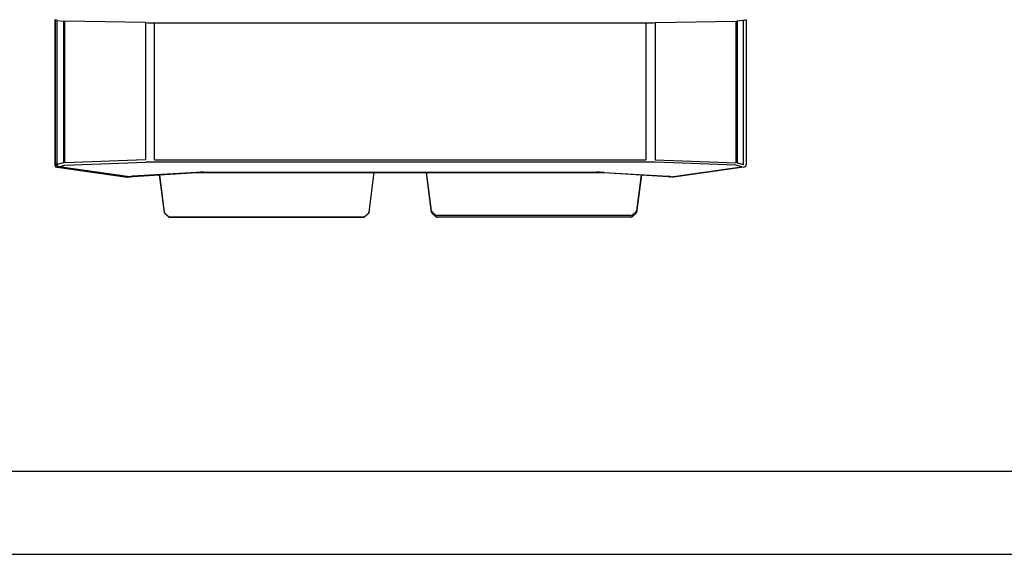
# Model space of a CAD drawing. Units: inches. Extents: x 17 to 8989, y 15 to 2985.
# Drawn here: x 1854 to 3035, y 15 to 657 of the extents above; entities that cross this region are included whole.
import ezdxf

# ---------------------------------------------------------------- set-up
doc = ezdxf.new("R2010")
doc.units = ezdxf.units.IN
doc.header["$MEASUREMENT"] = 0
doc.layers.add('Flowair1', color=7, linetype='Continuous')
doc.layers.add('TABELKA', color=7, linetype='Continuous')

msp = doc.modelspace()

# ---------------------------------------------------------------- linework, layer by layer
at = {"layer": 'Flowair1'}
for p, q in [((1895.839, 656.666), (1895.839, 484.22)), ((1898.473, 656.079), (1896.928, 656.502)), ((1896.928, 484.22), (1896.928, 656.502)), ((1898.233, 655.972), (1898.233, 484.22)), ((1898.658, 655.838), (1906.44, 654.937)), ((1898.658, 484.22), (1898.658, 655.838)), ((1906.44, 654.937), (1906.44, 484.693)), ((2004.701, 653.098), (1907.839, 654.85)), ((1907.839, 484.693), (1907.839, 654.85)), ((2004.701, 653.098), (2004.701, 488.293)), ((2015.633, 488.49), (2015.633, 653)), ((2015.633, 653), (2605.645, 653)), ((2605.645, 488.49), (2605.645, 653)), ((2616.577, 653.098), (2713.439, 654.85)), ((2616.577, 653.098), (2616.577, 488.293)), ((2713.439, 484.693), (2713.439, 654.85)), ((2722.62, 655.838), (2714.838, 654.937)), ((2714.838, 654.937), (2714.838, 484.693)), ((2722.62, 484.22), (2722.62, 655.838)), ((2722.805, 656.079), (2724.35, 656.502)), ((2725.439, 656.666), (2725.439, 484.22)), ((1906.44, 484.693), (1898.752, 482.863)), ((2004.701, 488.293), (1907.839, 484.693)), ((1908.167, 481.851), (2005.029, 485.451)), ((2015.633, 488.49), (2605.645, 488.49)), ((2605.645, 485.648), (2015.633, 485.648)), ((2713.111, 481.851), (2616.249, 485.451)), ((2616.577, 488.293), (2713.439, 484.693)), ((2714.838, 484.693), (2722.526, 482.863)), ((1895.839, 482.525), (1895.839, 482.437)), ((1898.328, 482.816), (1898.329, 482.797)), ((1898.417, 479.466), (1898.92, 479.395)), ((1898.752, 482.863), (1898.75, 482.882)), ((1898.92, 479.395), (1982.715, 467.489)), ((1900.864, 480.104), (1900.923, 480.096)), ((1900.923, 480.096), (1985.574, 468.068)), ((1901.006, 480.147), (1908.167, 481.851)), ((1901.063, 480.139), (1901.006, 480.147)), ((1985.714, 468.111), (1901.063, 480.139)), ((2065.879, 473.209), (1989.25, 468.642)), ((1989.428, 468.49), (2066.058, 473.056)), ((2075.083, 473.481), (2075.083, 473.323)), ((2075.083, 473.481), (2546.195, 473.481)), ((2075.083, 473.323), (2546.195, 473.323)), ((2273.139, 425.699), (2279.307, 473.323)), ((2273.139, 425.199), (2279.372, 473.323)), ((2345.734, 443.771), (2341.906, 473.323)), ((2346.072, 443.185), (2342.169, 473.323)), ((2546.195, 473.481), (2546.195, 473.323)), ((2555.22, 473.056), (2631.85, 468.49)), ((2555.399, 473.209), (2632.028, 468.642)), ((2635.563, 468.111), (2720.215, 480.139)), ((2722.358, 479.395), (2638.563, 467.489)), ((2720.272, 480.147), (2713.111, 481.851)), ((2720.215, 480.139), (2720.272, 480.147)), ((2722.861, 479.466), (2722.358, 479.395)), ((2722.526, 482.863), (2722.528, 482.882)), ((2725.439, 482.525), (2725.439, 482.437)), ((2021.379, 470.394), (2027.232, 425.199)), ((2021.443, 470.398), (2027.232, 425.699)), ((2599.639, 470.409), (2594.046, 427.225)), ((2599.899, 470.394), (2594.046, 425.199)), ((2348.139, 425.199), (2345.734, 443.771)), ((2348.139, 427.225), (2346.072, 443.185)), ((2273.139, 425.699), (2273.139, 425.199)), ((2353.407, 422.037), (2348.81, 426.018)), ((2593.375, 426.018), (2588.778, 422.037)), ((2027.903, 424.492), (2032.5, 420.511)), ((2027.903, 423.992), (2032.5, 420.011)), ((2034.155, 419.917), (2266.216, 419.917)), ((2034.155, 419.417), (2266.216, 419.417)), ((2266.216, 419.917), (2266.216, 419.417)), ((2267.871, 420.511), (2272.468, 424.492)), ((2267.871, 420.011), (2272.468, 423.992)), ((2267.871, 420.511), (2267.871, 420.011)), ((2272.468, 424.492), (2272.468, 423.992)), ((2353.407, 420.011), (2348.81, 423.992)), ((2426.411, 421.444), (2355.062, 421.444)), ((2587.123, 419.417), (2355.062, 419.417)), ((2495.382, 421.444), (2426.411, 421.444)), ((2564.354, 421.444), (2495.382, 421.444)), ((2587.123, 421.444), (2564.354, 421.444)), ((2593.375, 423.992), (2588.778, 420.011))]:
    msp.add_line(p, q, dxfattribs=at)
at = {"layer": 'Flowair1', "flags": 128}
for points in [[(1900.863, 480.104), (1900.918, 480.106), (1901.006, 480.147)], [(1900.923, 480.096), (1900.976, 480.098), (1901.063, 480.139)], [(2065.879, 473.209), (2066.008, 473.067), (2066.058, 473.056)], [(2555.399, 473.209), (2555.27, 473.067), (2555.219, 473.056)]]:
    msp.add_lwpolyline(points, dxfattribs=at)
at = {"layer": 'Flowair1'}
for centre, radius, start, end in [((1900.336, 484.214), 3.408, 179.885427, 208.310307), ((1899.983, 483.991), 2.992, 207.757785, 251.060491), ((2029.146, 425.973), 1.933, 188.138528, 229.985573), ((2271.225, 425.972), 1.933, 310.012118, 351.864052), ((2350.053, 427.499), 1.933, 188.136201, 229.98763), ((2592.132, 427.499), 1.933, 310.012059, 351.86384), ((2029.146, 425.473), 1.933, 188.138812, 229.984689), ((2034.129, 422.45), 2.533, 229.960377, 270.571104), ((2034.129, 421.95), 2.533, 229.9604, 270.571995), ((2266.241, 422.45), 2.533, 269.429477, 310.038961), ((2266.241, 421.95), 2.533, 269.428586, 310.038938), ((2271.225, 425.473), 1.933, 310.013001, 351.863769), ((2350.053, 425.473), 1.933, 188.136865, 229.986365), ((2355.036, 423.976), 2.533, 229.961025, 270.571451), ((2355.036, 421.95), 2.533, 229.961025, 270.571451), ((2587.148, 423.976), 2.533, 269.428922, 310.038027), ((2587.148, 421.95), 2.533, 269.428922, 310.038027), ((2592.132, 425.473), 1.933, 310.013324, 351.863175)]:
    msp.add_arc(centre, radius, start, end, dxfattribs=at)
for centre, major_axis, ratio, start_param, end_param in [((1896.839, 656.666), (1, 0), 0.16442521, 3.14159265, 4.80175498), ((1899.233, 655.972), (1, 0), 0.16442521, 2.43411516, 4.0989402), ((1908.167, 655.34), (3, 0), 0.16442521, 4.0989402, 4.60284282), ((2015.633, 669.442), (100, 0), 0.16442521, 4.60284282, 4.71238898), ((2605.645, 669.442), (100, 0), 0.16442521, 4.71238898, 4.82193514), ((2713.111, 655.34), (3, 0), 0.16442521, 4.82193514, 5.32583776), ((2722.045, 655.972), (1, 0), 0.16442521, 5.32583776, 6.99066281), ((2724.439, 656.666), (1, 0), 0.16442521, 4.62302298, 6.28318531), ((2015.633, 452.865), (97, 0), 0.33796245, 1.57079633, 1.68034249), ((2605.645, 452.865), (97, 0), 0.33796245, 1.46125016, 1.57079633), ((2075.083, 455.569), (53, 0), 0.33796245, 1.57079633, 1.74532925), ((2546.195, 455.569), (53, 0), 0.33796245, 1.3962634, 1.57079633), ((1990.639, 465.98), (8, 0), 0.33796245, 1.74532925, 2.23388955), ((2630.639, 465.98), (8, 0), 0.33796245, 0.90770311, 1.3962634)]:
    msp.add_ellipse(centre, major_axis=major_axis, ratio=ratio, start_param=start_param, end_param=end_param, dxfattribs=at)
for points, knots in [([(1895.839, 484.22), (1895.839, 484.083), (1895.839, 483.691), (1895.839, 483.126), (1895.839, 482.698), (1895.839, 482.525)], [0, 0, 0, 0, 0.24334176, 0.69378412, 1, 1, 1, 1]), ([(1895.839, 482.437), (1895.84, 482.394), (1895.844, 482.034), (1895.993, 481.322), (1896.533, 480.423), (1897.379, 479.723), (1898.073, 479.551), (1898.417, 479.466)], [0, 0, 0, 0, 0.02947654, 0.24948083, 0.49104268, 0.74795952, 1, 1, 1, 1]), ([(1898.247, 484.22), (1898.243, 484.168), (1898.212, 483.758), (1898.311, 483.291), (1898.318, 482.874), (1898.319, 482.816)], [0, 0, 0, 0, 0.11131765, 0.87720026, 1, 1, 1, 1]), ([(1898.335, 482.799), (1898.335, 482.778), (1898.328, 482.442), (1898.532, 481.8), (1899.033, 481.003), (1899.765, 480.443), (1900.404, 480.152), (1900.784, 480.134), (1900.867, 480.131)], [0, 0, 0, 0, 0.01527801, 0.24853366, 0.48067856, 0.70727464, 0.93680753, 1, 1, 1, 1]), ([(1898.75, 482.882), (1898.745, 482.954), (1898.719, 483.286), (1898.665, 483.73), (1898.659, 484.106), (1898.658, 484.22)], [0, 0, 0, 0, 0.16228928, 0.74356417, 1, 1, 1, 1]), ([(2066.058, 473.056), (2066.733, 473.094), (2068.694, 473.202), (2071.708, 473.303), (2074.047, 473.317), (2075.083, 473.323)], [0, 0, 0, 0, 0.22677683, 0.65782353, 1, 1, 1, 1]), ([(2546.195, 473.323), (2546.88, 473.32), (2548.868, 473.312), (2551.889, 473.234), (2554.197, 473.111), (2555.22, 473.056)], [0, 0, 0, 0, 0.2263122, 0.65717062, 1, 1, 1, 1]), ([(2722.528, 482.882), (2722.533, 482.954), (2722.559, 483.286), (2722.612, 483.73), (2722.618, 484.106), (2722.62, 484.22)], [0, 0, 0, 0, 0.16229107, 0.74356414, 1, 1, 1, 1]), ([(2725.439, 482.437), (2725.438, 482.394), (2725.433, 482.034), (2725.285, 481.322), (2724.745, 480.423), (2723.899, 479.723), (2723.205, 479.551), (2722.861, 479.466)], [0, 0, 0, 0, 0.02947668, 0.24948094, 0.49104276, 0.74795956, 1, 1, 1, 1]), ([(2725.439, 484.22), (2725.439, 484.083), (2725.439, 483.691), (2725.439, 483.126), (2725.439, 482.698), (2725.439, 482.525)], [0, 0, 0, 0, 0.24334176, 0.69378412, 1, 1, 1, 1]), ([(1982.715, 467.489), (1983.023, 467.48), (1983.638, 467.463), (1984.375, 467.747), (1984.698, 468.075), (1984.799, 468.178)], [0, 0, 0, 0, 0.40825387, 0.81447925, 1, 1, 1, 1]), ([(1985.574, 468.068), (1985.613, 468.069), (1985.962, 467.995), (1986.385, 468.002), (1986.722, 468.125), (1986.785, 468.148)], [0, 0, 0, 0, 0.09922224, 0.88053701, 1, 1, 1, 1]), ([(1986.785, 468.148), (1986.503, 468.096), (1986.152, 468.032), (1985.787, 468.097), (1985.714, 468.111)], [0, 0, 0, 0, 0.80232946, 1, 1, 1, 1]), ([(1986.785, 468.148), (1986.871, 468.142), (1987.252, 468.241), (1988.143, 468.385), (1988.993, 468.454), (1989.428, 468.49)], [0, 0, 0, 0, 0.11773663, 0.54794629, 1, 1, 1, 1]), ([(2631.85, 468.49), (2632.078, 468.474), (2632.744, 468.426), (2633.674, 468.306), (2634.248, 468.174), (2634.484, 468.119)], [0, 0, 0, 0, 0.2352728, 0.68557705, 1, 1, 1, 1]), ([(2634.484, 468.119), (2634.563, 468.125), (2634.936, 467.986), (2635.345, 468.03), (2635.704, 468.068)], [0, 0, 0, 0, 0.13037582, 1, 1, 1, 1]), ([(2638.563, 467.489), (2638.255, 467.48), (2637.64, 467.463), (2636.903, 467.747), (2636.58, 468.075), (2636.479, 468.178)], [0, 0, 0, 0, 0.40825387, 0.81447925, 1, 1, 1, 1])]:
    msp.add_open_spline(points, degree=3, knots=knots, dxfattribs=at)
at = {"layer": 'TABELKA'}
for p, q in [((116.96, 114.663), (2116.96, 114.663)), ((2116.96, 114.663), (4116.96, 114.663)), ((16.96, 14.663), (2116.96, 14.663)), ((2116.96, 14.663), (4216.96, 14.663))]:
    msp.add_line(p, q, dxfattribs=at)

doc.saveas('drawing.dxf')
